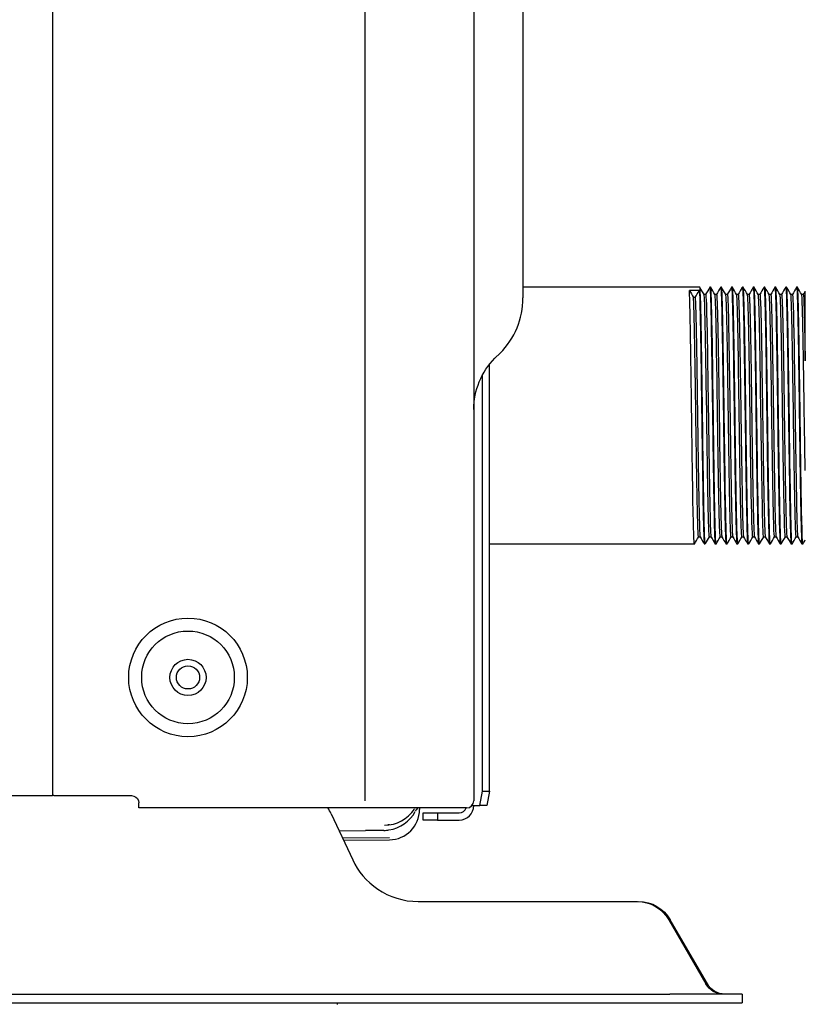
# Model space of a CAD drawing. Units: millimetres. Extents: x 84.3 to 138.4, y 159.8 to 179.1.
# Drawn here: x 89.6 to 90.8, y 171 to 172.5 of the extents above; entities that cross this region are included whole.
import ezdxf

# ---------------------------------------------------------------- set-up
doc = ezdxf.new("R2010")
doc.units = ezdxf.units.MM
doc.header["$MEASUREMENT"] = 0
doc.layers.get('0').update_dxf_attribs({"lineweight": 0})

msp = doc.modelspace()

# ---------------------------------------------------------------- linework, layer by layer
at = {"color": 18, "lineweight": 25, "true_color": 0x000000}
for p, q in [((90.1301, 171.2999), (90.1301, 178.6893)), ((90.3012, 178.6893), (90.3012, 171.2999)), ((90.3788, 178.2376), (90.3788, 172.2703)), ((89.6369, 171.3079), (89.6369, 173.4584)), ((90.3788, 172.2703), (90.3788, 172.0932)), ((90.6579, 172.11), (90.3788, 172.11)), ((90.6572, 172.105), (90.6414, 172.105)), ((90.6671, 172.0986), (90.6646, 172.0986)), ((90.675, 172.11), (90.6737, 172.11)), ((90.6842, 172.0986), (90.6817, 172.0986)), ((90.6922, 172.11), (90.6908, 172.11)), ((90.7013, 172.0986), (90.6988, 172.0986)), ((90.7093, 172.11), (90.7079, 172.11)), ((90.7184, 172.0986), (90.7159, 172.0986)), ((90.7264, 172.11), (90.725, 172.11)), ((90.7355, 172.0986), (90.733, 172.0986)), ((90.7435, 172.11), (90.7421, 172.11)), ((90.7527, 172.0986), (90.7501, 172.0986)), ((90.7606, 172.11), (90.7592, 172.11)), ((90.7698, 172.0986), (90.7672, 172.0986)), ((90.7777, 172.11), (90.7764, 172.11)), ((90.7869, 172.0986), (90.7844, 172.0986)), ((90.7948, 172.11), (90.7935, 172.11)), ((90.804, 172.0986), (90.8015, 172.0986)), ((90.812, 172.11), (90.8106, 172.11)), ((90.8211, 172.0986), (90.8186, 172.0986)), ((90.6506, 172.0939), (90.648, 172.0939)), ((90.3427, 172.006), (90.3347, 171.998)), ((90.326, 171.315), (90.326, 171.9883)), ((90.3148, 171.315), (90.3148, 171.9712)), ((90.656, 171.7164), (90.6585, 171.7164)), ((90.6731, 171.7164), (90.6756, 171.7164)), ((90.6902, 171.7164), (90.6927, 171.7164)), ((90.7073, 171.7164), (90.7098, 171.7164)), ((90.7244, 171.7164), (90.7269, 171.7164)), ((90.7415, 171.7164), (90.7441, 171.7164)), ((90.7586, 171.7164), (90.7612, 171.7164)), ((90.7758, 171.7164), (90.7783, 171.7164)), ((90.7929, 171.7164), (90.7954, 171.7164)), ((90.81, 171.7164), (90.8125, 171.7164)), ((90.326, 171.705), (90.6494, 171.705)), ((90.6651, 171.705), (90.6665, 171.705)), ((90.6822, 171.705), (90.6836, 171.705)), ((90.6993, 171.705), (90.7007, 171.705)), ((90.7165, 171.705), (90.7178, 171.705)), ((90.7336, 171.705), (90.7349, 171.705)), ((90.7507, 171.705), (90.7521, 171.705)), ((90.7678, 171.705), (90.7692, 171.705)), ((90.7849, 171.705), (90.7863, 171.705)), ((90.802, 171.705), (90.8034, 171.705)), ((90.8191, 171.705), (90.8205, 171.705)), ((89.6387, 171.3079), (89.6365, 171.3079)), ((89.6387, 171.3079), (89.7611, 171.3079)), ((90.3108, 171.2922), (90.3148, 171.315)), ((90.3148, 171.315), (90.326, 171.315)), ((90.326, 171.315), (90.322, 171.2922)), ((89.7725, 171.2885), (89.7725, 171.2965)), ((90.0696, 171.2885), (89.7725, 171.2885)), ((90.1648, 171.2885), (90.0696, 171.2885)), ((90.2504, 171.2885), (90.1648, 171.2885)), ((90.2087, 171.2885), (90.2079, 171.2874)), ((90.2157, 171.2885), (90.2157, 171.2862)), ((90.2898, 171.2885), (90.2504, 171.2885)), ((90.2982, 171.2922), (90.3108, 171.2922)), ((90.322, 171.2922), (90.3108, 171.2922)), ((90.0764, 171.2792), (90.1102, 171.2066)), ((90.2089, 171.2829), (90.209, 171.2831)), ((90.2214, 171.2694), (90.2214, 171.2808)), ((90.2214, 171.2808), (90.2442, 171.2808)), ((90.2442, 171.2808), (90.2442, 171.2694)), ((90.2442, 171.2808), (90.2784, 171.2808)), ((90.168, 171.2618), (90.1656, 171.2618)), ((90.2442, 171.2694), (90.2214, 171.2694)), ((90.2442, 171.2694), (90.2784, 171.2694)), ((90.0888, 171.2525), (90.1302, 171.2529)), ((90.1681, 171.2414), (90.0943, 171.2407)), ((90.0958, 171.2376), (90.1682, 171.2382)), ((90.2136, 171.1408), (90.5075, 171.1408)), ((90.5075, 171.1408), (90.5595, 171.1408)), ((90.6089, 171.1122), (90.6675, 171.0107)), ((90.6698, 171.0107), (90.6111, 171.1122)), ((85.9747, 170.9947), (90.6105, 170.9947)), ((90.7245, 170.9947), (90.6105, 170.9947)), ((90.7245, 170.9947), (90.7245, 170.981)), ((86.4505, 170.981), (90.097, 170.981)), ((90.0856, 170.981), (90.0856, 170.9786)), ((90.097, 170.981), (90.7245, 170.981))]:
    msp.add_line(p, q, dxfattribs=at)
msp.add_lwpolyline([(89.772, 171.2999), (89.7725, 171.2972), (89.7725, 171.2965)], dxfattribs=at)
for radius in [0.0936, 0.0731, 0.0285, 0.0183]:
    msp.add_circle((89.8503, 171.4945), radius, dxfattribs=at)
for points, knots in [([(90.6494, 171.705), (90.6491, 171.705), (90.6488, 171.7079), (90.6486, 171.7138), (90.6481, 171.7243), (90.6476, 171.7438), (90.6471, 171.7695), (90.6467, 171.7953), (90.6462, 171.8275), (90.6457, 171.8622), (90.6452, 171.897), (90.6447, 171.9333), (90.6443, 171.967), (90.6438, 172.0007), (90.6433, 172.0318), (90.6429, 172.0559), (90.6424, 172.08), (90.6419, 172.0971), (90.6414, 172.105)], [0, 0, 0, 0, 1, 1, 1, 2, 2, 2, 3, 3, 3, 4, 4, 4, 5, 5, 5, 6, 6, 6, 6]), ([(90.6572, 172.105), (90.6576, 172.0977), (90.658, 172.083), (90.6585, 172.0619), (90.6589, 172.0409), (90.6593, 172.014), (90.6598, 171.9842), (90.6602, 171.9544), (90.6606, 171.9215), (90.6611, 171.8893), (90.6615, 171.8571), (90.6619, 171.8255), (90.6624, 171.7983), (90.6628, 171.7711), (90.6633, 171.7481), (90.6637, 171.732), (90.6641, 171.716), (90.6646, 171.7066), (90.665, 171.7052), (90.665, 171.705), (90.6651, 171.705), (90.6651, 171.705)], [0, 0, 0, 0, 1, 1, 1, 2, 2, 2, 3, 3, 3, 4, 4, 4, 5, 5, 5, 6, 6, 6, 7, 7, 7, 7]), ([(90.6665, 171.705), (90.6662, 171.705), (90.6659, 171.7079), (90.6657, 171.7136), (90.6652, 171.7238), (90.6647, 171.7431), (90.6643, 171.7688), (90.6638, 171.7945), (90.6633, 171.8269), (90.6628, 171.8613), (90.6624, 171.8957), (90.6619, 171.9322), (90.6614, 171.9661), (90.6609, 171.9999), (90.6605, 172.0312), (90.66, 172.0553), (90.6595, 172.0794), (90.659, 172.0966), (90.6585, 172.1047), (90.6583, 172.1083), (90.6581, 172.11), (90.6579, 172.11)], [0, 0, 0, 0, 1, 1, 1, 2, 2, 2, 3, 3, 3, 4, 4, 4, 5, 5, 5, 6, 6, 6, 7, 7, 7, 7]), ([(90.6731, 171.7164), (90.673, 171.7162), (90.6729, 171.7166), (90.6728, 171.7175), (90.6723, 171.721), (90.6719, 171.7328), (90.6714, 171.7513), (90.6709, 171.7698), (90.6705, 171.795), (90.67, 171.824), (90.6696, 171.853), (90.6691, 171.8857), (90.6687, 171.9177), (90.6682, 171.9498), (90.6677, 171.9814), (90.6673, 172.0087), (90.6668, 172.0361), (90.6663, 172.059), (90.6659, 172.0746), (90.6655, 172.0895), (90.665, 172.0979), (90.6646, 172.0986)], [0, 0, 0, 0, 1, 1, 1, 2, 2, 2, 3, 3, 3, 4, 4, 4, 5, 5, 5, 6, 6, 6, 7, 7, 7, 7]), ([(90.667, 172.0985), (90.6674, 172.0992), (90.6678, 172.0937), (90.6682, 172.0827), (90.6686, 172.0701), (90.6691, 172.0502), (90.6696, 172.0251), (90.67, 172), (90.6705, 171.97), (90.6709, 171.9389), (90.6714, 171.9077), (90.6718, 171.8752), (90.6723, 171.8451), (90.6727, 171.815), (90.6732, 171.7877), (90.6736, 171.7664), (90.6741, 171.7451), (90.6745, 171.7296), (90.675, 171.722), (90.6752, 171.7186), (90.6754, 171.7167), (90.6756, 171.7165)], [0, 0, 0, 0, 1, 1, 1, 2, 2, 2, 3, 3, 3, 4, 4, 4, 5, 5, 5, 6, 6, 6, 7, 7, 7, 7]), ([(90.6737, 172.11), (90.6738, 172.11), (90.674, 172.1091), (90.6741, 172.1072), (90.6746, 172.1018), (90.675, 172.0887), (90.6754, 172.0694), (90.6758, 172.05), (90.6763, 172.0243), (90.6767, 171.9952), (90.6771, 171.966), (90.6776, 171.9333), (90.678, 171.9011), (90.6785, 171.8688), (90.6789, 171.8368), (90.6793, 171.8086), (90.6798, 171.7805), (90.6802, 171.7561), (90.6806, 171.7383), (90.6811, 171.7204), (90.6815, 171.7094), (90.6819, 171.706), (90.682, 171.7053), (90.6821, 171.705), (90.6822, 171.705)], [0, 0, 0, 0, 1, 1, 1, 2, 2, 2, 3, 3, 3, 4, 4, 4, 5, 5, 5, 6, 6, 6, 7, 7, 7, 8, 8, 8, 8]), ([(90.6837, 171.7051), (90.6834, 171.7045), (90.6831, 171.7073), (90.6828, 171.7134), (90.6823, 171.7234), (90.6819, 171.7424), (90.6814, 171.7683), (90.6809, 171.7941), (90.6804, 171.8262), (90.68, 171.8605), (90.6795, 171.8948), (90.679, 171.9315), (90.6785, 171.9654), (90.6781, 171.9994), (90.6776, 172.0304), (90.6771, 172.0547), (90.6766, 172.0789), (90.6762, 172.0964), (90.6757, 172.1045), (90.6755, 172.1082), (90.6752, 172.11), (90.675, 172.11)], [0, 0, 0, 0, 1, 1, 1, 2, 2, 2, 3, 3, 3, 4, 4, 4, 5, 5, 5, 6, 6, 6, 7, 7, 7, 7]), ([(90.6902, 171.7164), (90.6899, 171.7164), (90.6896, 171.7199), (90.6893, 171.7268), (90.6888, 171.7373), (90.6884, 171.7556), (90.6879, 171.7794), (90.6874, 171.8032), (90.687, 171.8325), (90.6865, 171.864), (90.6861, 171.8954), (90.6856, 171.9287), (90.6852, 171.9596), (90.6847, 171.9904), (90.6842, 172.019), (90.6838, 172.042), (90.6833, 172.0649), (90.6829, 172.0819), (90.6824, 172.0909), (90.6822, 172.0955), (90.6819, 172.0981), (90.6817, 172.0985)], [0, 0, 0, 0, 1, 1, 1, 2, 2, 2, 3, 3, 3, 4, 4, 4, 5, 5, 5, 6, 6, 6, 7, 7, 7, 7]), ([(90.6842, 172.0986), (90.6843, 172.0986), (90.6844, 172.0983), (90.6845, 172.0976), (90.6849, 172.0945), (90.6854, 172.0833), (90.6858, 172.0655), (90.6863, 172.0477), (90.6867, 172.0232), (90.6872, 171.9949), (90.6876, 171.9666), (90.6881, 171.9348), (90.6885, 171.9032), (90.689, 171.8717), (90.6894, 171.8402), (90.6899, 171.8125), (90.6904, 171.7848), (90.6908, 171.7614), (90.6912, 171.7449), (90.6917, 171.7283), (90.6921, 171.7184), (90.6926, 171.7167), (90.6926, 171.7166), (90.6926, 171.7165), (90.6927, 171.7165)], [0, 0, 0, 0, 1, 1, 1, 2, 2, 2, 3, 3, 3, 4, 4, 4, 5, 5, 5, 6, 6, 6, 7, 7, 7, 8, 8, 8, 8]), ([(90.6908, 172.11), (90.6909, 172.11), (90.691, 172.1096), (90.6911, 172.1088), (90.6915, 172.1054), (90.6919, 172.0941), (90.6924, 172.0761), (90.6928, 172.0581), (90.6933, 172.0337), (90.6937, 172.0055), (90.6941, 171.9774), (90.6946, 171.9454), (90.695, 171.9129), (90.6954, 171.8804), (90.6958, 171.8479), (90.6963, 171.8189), (90.6967, 171.79), (90.6972, 171.7643), (90.6976, 171.7451), (90.698, 171.7258), (90.6985, 171.7128), (90.6989, 171.7076), (90.699, 171.7061), (90.6991, 171.7053), (90.6993, 171.7051)], [0, 0, 0, 0, 1, 1, 1, 2, 2, 2, 3, 3, 3, 4, 4, 4, 5, 5, 5, 6, 6, 6, 7, 7, 7, 8, 8, 8, 8]), ([(90.7008, 171.7051), (90.7005, 171.7045), (90.7002, 171.7072), (90.6999, 171.7131), (90.6995, 171.7231), (90.699, 171.7422), (90.6985, 171.7677), (90.698, 171.7932), (90.6976, 171.8251), (90.6971, 171.8598), (90.6966, 171.8944), (90.6961, 171.9309), (90.6957, 171.9646), (90.6952, 171.9984), (90.6947, 172.0297), (90.6942, 172.0542), (90.6937, 172.0787), (90.6933, 172.0961), (90.6928, 172.1043), (90.6926, 172.1081), (90.6924, 172.1099), (90.6922, 172.11)], [0, 0, 0, 0, 1, 1, 1, 2, 2, 2, 3, 3, 3, 4, 4, 4, 5, 5, 5, 6, 6, 6, 7, 7, 7, 7]), ([(90.7073, 171.7164), (90.7073, 171.7164), (90.7072, 171.7164), (90.7072, 171.7166), (90.7067, 171.7182), (90.7063, 171.7279), (90.7058, 171.7449), (90.7053, 171.7619), (90.7049, 171.7859), (90.7044, 171.8139), (90.704, 171.8418), (90.7035, 171.8738), (90.703, 171.9061), (90.7026, 171.9384), (90.7021, 171.9707), (90.7017, 171.9988), (90.7012, 172.0269), (90.7007, 172.0512), (90.7003, 172.0686), (90.6998, 172.086), (90.6994, 172.0962), (90.6989, 172.0982), (90.6989, 172.0984), (90.6989, 172.0985), (90.6988, 172.0985)], [0, 0, 0, 0, 1, 1, 1, 2, 2, 2, 3, 3, 3, 4, 4, 4, 5, 5, 5, 6, 6, 6, 7, 7, 7, 8, 8, 8, 8]), ([(90.7013, 172.0985), (90.7015, 172.0989), (90.7018, 172.0963), (90.7021, 172.0908), (90.7025, 172.0818), (90.703, 172.0651), (90.7034, 172.0427), (90.7039, 172.0203), (90.7043, 171.9921), (90.7048, 171.9617), (90.7053, 171.9314), (90.7057, 171.8988), (90.7062, 171.8678), (90.7066, 171.8368), (90.7071, 171.8073), (90.7075, 171.7833), (90.708, 171.7592), (90.7084, 171.7404), (90.7089, 171.729), (90.7092, 171.7212), (90.7095, 171.7169), (90.7098, 171.7164)], [0, 0, 0, 0, 1, 1, 1, 2, 2, 2, 3, 3, 3, 4, 4, 4, 5, 5, 5, 6, 6, 6, 7, 7, 7, 7]), ([(90.7079, 172.11), (90.7079, 172.11), (90.708, 172.1099), (90.708, 172.1098), (90.7085, 172.1082), (90.7089, 172.0987), (90.7093, 172.0825), (90.7098, 172.0663), (90.7102, 172.0433), (90.7106, 172.0158), (90.7111, 171.9883), (90.7115, 171.9568), (90.7119, 171.9247), (90.7124, 171.8927), (90.7128, 171.8598), (90.7132, 171.8299), (90.7137, 171.8001), (90.7141, 171.7732), (90.7145, 171.7524), (90.715, 171.7316), (90.7154, 171.7169), (90.7159, 171.7099), (90.7161, 171.7066), (90.7163, 171.705), (90.7165, 171.705)], [0, 0, 0, 0, 1, 1, 1, 2, 2, 2, 3, 3, 3, 4, 4, 4, 5, 5, 5, 6, 6, 6, 7, 7, 7, 8, 8, 8, 8]), ([(90.7178, 171.705), (90.7176, 171.705), (90.7173, 171.7077), (90.7171, 171.7129), (90.7166, 171.7228), (90.7161, 171.7416), (90.7156, 171.7671), (90.7152, 171.7926), (90.7147, 171.8248), (90.7142, 171.8591), (90.7137, 171.8933), (90.7133, 171.9297), (90.7128, 171.9638), (90.7123, 171.998), (90.7118, 172.0293), (90.7114, 172.0536), (90.7109, 172.078), (90.7104, 172.0957), (90.7099, 172.1042), (90.7097, 172.1076), (90.7095, 172.1095), (90.7093, 172.1099)], [0, 0, 0, 0, 1, 1, 1, 2, 2, 2, 3, 3, 3, 4, 4, 4, 5, 5, 5, 6, 6, 6, 7, 7, 7, 7]), ([(90.7244, 171.7164), (90.7242, 171.7164), (90.7239, 171.7187), (90.7237, 171.7233), (90.7232, 171.7319), (90.7228, 171.7484), (90.7223, 171.771), (90.7218, 171.7937), (90.7214, 171.8222), (90.7209, 171.8529), (90.7205, 171.8836), (90.72, 171.9166), (90.7195, 171.9483), (90.7191, 171.9799), (90.7186, 172.0095), (90.7182, 172.0336), (90.7177, 172.0576), (90.7173, 172.0763), (90.7168, 172.0873), (90.7165, 172.0942), (90.7162, 172.098), (90.7159, 172.0985)], [0, 0, 0, 0, 1, 1, 1, 2, 2, 2, 3, 3, 3, 4, 4, 4, 5, 5, 5, 6, 6, 6, 7, 7, 7, 7]), ([(90.7184, 172.0986), (90.7188, 172.0986), (90.7193, 172.0912), (90.7197, 172.0775), (90.7202, 172.0631), (90.7206, 172.0416), (90.7211, 172.0152), (90.7215, 171.9888), (90.722, 171.9581), (90.7224, 171.9267), (90.7229, 171.8953), (90.7233, 171.8631), (90.7238, 171.8336), (90.7242, 171.8042), (90.7247, 171.7782), (90.7251, 171.7584), (90.7256, 171.7387), (90.726, 171.7251), (90.7265, 171.7194), (90.7266, 171.7177), (90.7268, 171.7167), (90.7269, 171.7165)], [0, 0, 0, 0, 1, 1, 1, 2, 2, 2, 3, 3, 3, 4, 4, 4, 5, 5, 5, 6, 6, 6, 7, 7, 7, 7]), ([(90.7249, 172.1099), (90.7249, 172.11), (90.725, 172.11), (90.725, 172.11), (90.7254, 172.1103), (90.7258, 172.1029), (90.7263, 172.0882), (90.7267, 172.0734), (90.7272, 172.0518), (90.7276, 172.0257), (90.728, 171.9995), (90.7285, 171.9687), (90.7289, 171.9367), (90.7293, 171.9047), (90.7298, 171.8715), (90.7302, 171.841), (90.7306, 171.8105), (90.7311, 171.7825), (90.7315, 171.7604), (90.7319, 171.7383), (90.7324, 171.7217), (90.7328, 171.7128), (90.733, 171.708), (90.7333, 171.7055), (90.7335, 171.705)], [0, 0, 0, 0, 1, 1, 1, 2, 2, 2, 3, 3, 3, 4, 4, 4, 5, 5, 5, 6, 6, 6, 7, 7, 7, 8, 8, 8, 8]), ([(90.735, 171.7051), (90.7347, 171.7045), (90.7345, 171.7071), (90.7342, 171.7127), (90.7337, 171.7223), (90.7332, 171.7412), (90.7328, 171.7666), (90.7323, 171.7921), (90.7318, 171.824), (90.7313, 171.8582), (90.7309, 171.8924), (90.7304, 171.9293), (90.7299, 171.9632), (90.7294, 171.9972), (90.729, 172.0284), (90.7285, 172.0531), (90.728, 172.0777), (90.7275, 172.0955), (90.727, 172.104), (90.7268, 172.108), (90.7266, 172.11), (90.7264, 172.11)], [0, 0, 0, 0, 1, 1, 1, 2, 2, 2, 3, 3, 3, 4, 4, 4, 5, 5, 5, 6, 6, 6, 7, 7, 7, 7]), ([(90.7415, 171.7164), (90.7406, 171.7164), (90.7397, 171.75), (90.7388, 171.8039), (90.7383, 171.8312), (90.7379, 171.8626), (90.7374, 171.8946), (90.737, 171.9265), (90.7365, 171.959), (90.7361, 171.9884), (90.7356, 172.0179), (90.7351, 172.0433), (90.7347, 172.0621), (90.7342, 172.0809), (90.7338, 172.0932), (90.7333, 172.0972), (90.7332, 172.0979), (90.7331, 172.0983), (90.7331, 172.0985)], [0, 0, 0, 0, 1, 1, 1, 2, 2, 2, 3, 3, 3, 4, 4, 4, 5, 5, 5, 6, 6, 6, 6]), ([(90.7355, 172.0985), (90.7357, 172.0988), (90.7358, 172.0979), (90.736, 172.096), (90.7364, 172.0908), (90.7369, 172.0777), (90.7373, 172.0583), (90.7378, 172.0389), (90.7382, 172.0129), (90.7387, 171.9838), (90.7391, 171.9547), (90.7396, 171.9225), (90.74, 171.891), (90.7405, 171.8595), (90.741, 171.8286), (90.7414, 171.802), (90.7419, 171.7755), (90.7423, 171.7536), (90.7428, 171.7388), (90.7432, 171.7249), (90.7436, 171.7172), (90.744, 171.7164)], [0, 0, 0, 0, 1, 1, 1, 2, 2, 2, 3, 3, 3, 4, 4, 4, 5, 5, 5, 6, 6, 6, 7, 7, 7, 7]), ([(90.7421, 172.11), (90.7425, 172.11), (90.7429, 172.1043), (90.7432, 172.0932), (90.7437, 172.0804), (90.7441, 172.0603), (90.7445, 172.0352), (90.745, 172.0101), (90.7454, 171.9799), (90.7459, 171.9483), (90.7463, 171.9167), (90.7467, 171.8835), (90.7472, 171.8525), (90.7476, 171.8214), (90.748, 171.7924), (90.7485, 171.7688), (90.7489, 171.7451), (90.7493, 171.7271), (90.7498, 171.7164), (90.7501, 171.7089), (90.7504, 171.705), (90.7507, 171.705)], [0, 0, 0, 0, 1, 1, 1, 2, 2, 2, 3, 3, 3, 4, 4, 4, 5, 5, 5, 6, 6, 6, 7, 7, 7, 7]), ([(90.7521, 171.705), (90.7518, 171.705), (90.7516, 171.7075), (90.7513, 171.7125), (90.7508, 171.7221), (90.7504, 171.7408), (90.7499, 171.766), (90.7494, 171.7912), (90.7489, 171.8231), (90.7485, 171.8576), (90.748, 171.892), (90.7475, 171.9285), (90.747, 171.9624), (90.7466, 171.9963), (90.7461, 172.0279), (90.7456, 172.0526), (90.7451, 172.0773), (90.7447, 172.0951), (90.7442, 172.1038), (90.7439, 172.1079), (90.7437, 172.11), (90.7435, 172.11)], [0, 0, 0, 0, 1, 1, 1, 2, 2, 2, 3, 3, 3, 4, 4, 4, 5, 5, 5, 6, 6, 6, 7, 7, 7, 7]), ([(90.7586, 171.7164), (90.7585, 171.7164), (90.7583, 171.7178), (90.7581, 171.7206), (90.7576, 171.7274), (90.7571, 171.7422), (90.7567, 171.7632), (90.7563, 171.7842), (90.7558, 171.8114), (90.7553, 171.8419), (90.7549, 171.8723), (90.7544, 171.9053), (90.7539, 171.9369), (90.7535, 171.9686), (90.753, 171.999), (90.7526, 172.0246), (90.7521, 172.0503), (90.7517, 172.0704), (90.7512, 172.0831), (90.7509, 172.0926), (90.7505, 172.0979), (90.7502, 172.0985)], [0, 0, 0, 0, 1, 1, 1, 2, 2, 2, 3, 3, 3, 4, 4, 4, 5, 5, 5, 6, 6, 6, 7, 7, 7, 7]), ([(90.7526, 172.0986), (90.753, 172.0986), (90.7533, 172.0946), (90.7536, 172.0869), (90.754, 172.076), (90.7545, 172.0576), (90.755, 172.0338), (90.7554, 172.0099), (90.7559, 171.9807), (90.7563, 171.9499), (90.7568, 171.9191), (90.7572, 171.8864), (90.7577, 171.8559), (90.7581, 171.8253), (90.7586, 171.7969), (90.759, 171.7742), (90.7595, 171.7515), (90.7599, 171.7344), (90.7604, 171.725), (90.7606, 171.7197), (90.7609, 171.7169), (90.7612, 171.7165)], [0, 0, 0, 0, 1, 1, 1, 2, 2, 2, 3, 3, 3, 4, 4, 4, 5, 5, 5, 6, 6, 6, 7, 7, 7, 7]), ([(90.7592, 172.1099), (90.7595, 172.1106), (90.7599, 172.1065), (90.7602, 172.0977), (90.7606, 172.0865), (90.7611, 172.068), (90.7615, 172.0442), (90.7619, 172.0204), (90.7624, 171.9912), (90.7628, 171.9601), (90.7632, 171.9289), (90.7637, 171.8956), (90.7641, 171.8639), (90.7645, 171.8323), (90.765, 171.8025), (90.7654, 171.7778), (90.7658, 171.7531), (90.7663, 171.7333), (90.7667, 171.7207), (90.7671, 171.7103), (90.7674, 171.705), (90.7678, 171.705)], [0, 0, 0, 0, 1, 1, 1, 2, 2, 2, 3, 3, 3, 4, 4, 4, 5, 5, 5, 6, 6, 6, 7, 7, 7, 7]), ([(90.7692, 171.7051), (90.769, 171.7046), (90.7687, 171.707), (90.7684, 171.7123), (90.768, 171.7217), (90.7675, 171.7401), (90.767, 171.7655), (90.7665, 171.7908), (90.7661, 171.8227), (90.7656, 171.8568), (90.7651, 171.8909), (90.7646, 171.9273), (90.7642, 171.9617), (90.7637, 171.9961), (90.7632, 172.0274), (90.7627, 172.052), (90.7623, 172.0767), (90.7618, 172.0948), (90.7613, 172.1036), (90.7611, 172.1074), (90.7609, 172.1095), (90.7607, 172.1099)], [0, 0, 0, 0, 1, 1, 1, 2, 2, 2, 3, 3, 3, 4, 4, 4, 5, 5, 5, 6, 6, 6, 7, 7, 7, 7]), ([(90.7758, 171.7164), (90.7754, 171.7165), (90.775, 171.7224), (90.7746, 171.734), (90.7741, 171.7475), (90.7737, 171.7686), (90.7732, 171.7944), (90.7727, 171.8202), (90.7723, 171.851), (90.7718, 171.8831), (90.7714, 171.9152), (90.7709, 171.948), (90.7705, 171.9778), (90.77, 172.0076), (90.7696, 172.0345), (90.7691, 172.055), (90.7686, 172.0756), (90.7682, 172.0895), (90.7677, 172.0954), (90.7676, 172.0972), (90.7674, 172.0982), (90.7673, 172.0985)], [0, 0, 0, 0, 1, 1, 1, 2, 2, 2, 3, 3, 3, 4, 4, 4, 5, 5, 5, 6, 6, 6, 7, 7, 7, 7]), ([(90.7697, 172.0986), (90.7698, 172.0986), (90.7698, 172.0986), (90.7699, 172.0984), (90.7703, 172.0971), (90.7708, 172.0877), (90.7712, 172.0715), (90.7717, 172.0553), (90.7721, 172.0323), (90.7726, 172.0048), (90.773, 171.9773), (90.7735, 171.946), (90.7739, 171.9145), (90.7744, 171.8829), (90.7748, 171.8511), (90.7753, 171.8224), (90.7758, 171.7938), (90.7762, 171.7692), (90.7767, 171.751), (90.7771, 171.7329), (90.7776, 171.7213), (90.778, 171.7176), (90.7781, 171.717), (90.7782, 171.7166), (90.7782, 171.7165)], [0, 0, 0, 0, 1, 1, 1, 2, 2, 2, 3, 3, 3, 4, 4, 4, 5, 5, 5, 6, 6, 6, 7, 7, 7, 8, 8, 8, 8]), ([(90.7764, 172.11), (90.7766, 172.11), (90.7769, 172.1071), (90.7771, 172.1014), (90.7776, 172.0921), (90.778, 172.0753), (90.7784, 172.0528), (90.7789, 172.0303), (90.7793, 172.0021), (90.7798, 171.9714), (90.7802, 171.9406), (90.7806, 171.9075), (90.7811, 171.8757), (90.7815, 171.8439), (90.7819, 171.8134), (90.7824, 171.7871), (90.7828, 171.7609), (90.7832, 171.7398), (90.7837, 171.7256), (90.784, 171.7129), (90.7844, 171.7058), (90.7848, 171.705)], [0, 0, 0, 0, 1, 1, 1, 2, 2, 2, 3, 3, 3, 4, 4, 4, 5, 5, 5, 6, 6, 6, 7, 7, 7, 7]), ([(90.7864, 171.7051), (90.7861, 171.7046), (90.7858, 171.7069), (90.7856, 171.7121), (90.7851, 171.7213), (90.7846, 171.7399), (90.7841, 171.765), (90.7837, 171.7901), (90.7832, 171.8217), (90.7827, 171.856), (90.7822, 171.8902), (90.7817, 171.927), (90.7813, 171.961), (90.7808, 171.995), (90.7803, 172.0265), (90.7799, 172.0515), (90.7794, 172.0765), (90.7789, 172.0945), (90.7784, 172.1034), (90.7782, 172.1078), (90.778, 172.11), (90.7777, 172.11)], [0, 0, 0, 0, 1, 1, 1, 2, 2, 2, 3, 3, 3, 4, 4, 4, 5, 5, 5, 6, 6, 6, 7, 7, 7, 7]), ([(90.7929, 171.7164), (90.7927, 171.7164), (90.7926, 171.7171), (90.7925, 171.7185), (90.792, 171.7233), (90.7915, 171.7363), (90.7911, 171.7559), (90.7906, 171.7756), (90.7902, 171.8017), (90.7897, 171.8311), (90.7893, 171.8605), (90.7888, 171.8933), (90.7883, 171.9255), (90.7879, 171.9576), (90.7874, 171.9888), (90.787, 172.0152), (90.7865, 172.0417), (90.786, 172.0637), (90.7856, 172.0782), (90.7852, 172.0908), (90.7848, 172.0977), (90.7844, 172.0985)], [0, 0, 0, 0, 1, 1, 1, 2, 2, 2, 3, 3, 3, 4, 4, 4, 5, 5, 5, 6, 6, 6, 7, 7, 7, 7]), ([(90.7869, 172.0986), (90.7871, 172.0986), (90.7873, 172.0969), (90.7875, 172.0936), (90.788, 172.0865), (90.7884, 172.0714), (90.7889, 172.0504), (90.7893, 172.0294), (90.7898, 172.0022), (90.7902, 171.9724), (90.7907, 171.9426), (90.7911, 171.9101), (90.7916, 171.8788), (90.792, 171.8476), (90.7925, 171.8173), (90.7929, 171.792), (90.7934, 171.7667), (90.7938, 171.7464), (90.7943, 171.7334), (90.7946, 171.7228), (90.795, 171.717), (90.7954, 171.7164)], [0, 0, 0, 0, 1, 1, 1, 2, 2, 2, 3, 3, 3, 4, 4, 4, 5, 5, 5, 6, 6, 6, 7, 7, 7, 7]), ([(90.7935, 172.11), (90.7937, 172.11), (90.7939, 172.1082), (90.7941, 172.1045), (90.7945, 172.0971), (90.795, 172.0819), (90.7954, 172.0608), (90.7958, 172.0396), (90.7963, 172.0126), (90.7967, 171.9827), (90.7971, 171.9528), (90.7976, 171.9199), (90.798, 171.8875), (90.7985, 171.8551), (90.7989, 171.8239), (90.7993, 171.7969), (90.7998, 171.77), (90.8002, 171.7472), (90.8006, 171.7312), (90.8011, 171.7153), (90.8015, 171.7062), (90.8019, 171.7051), (90.802, 171.705), (90.802, 171.705), (90.802, 171.705)], [0, 0, 0, 0, 1, 1, 1, 2, 2, 2, 3, 3, 3, 4, 4, 4, 5, 5, 5, 6, 6, 6, 7, 7, 7, 8, 8, 8, 8]), ([(90.8035, 171.7051), (90.8032, 171.7046), (90.8029, 171.7068), (90.8027, 171.7118), (90.8022, 171.7209), (90.8017, 171.7392), (90.8013, 171.7642), (90.8008, 171.7892), (90.8003, 171.8207), (90.7998, 171.8549), (90.7994, 171.889), (90.7989, 171.9258), (90.7984, 171.9599), (90.7979, 171.9939), (90.7975, 172.0255), (90.797, 172.0507), (90.7965, 172.0758), (90.796, 172.094), (90.7956, 172.1031), (90.7953, 172.1077), (90.7951, 172.11), (90.7948, 172.11)], [0, 0, 0, 0, 1, 1, 1, 2, 2, 2, 3, 3, 3, 4, 4, 4, 5, 5, 5, 6, 6, 6, 7, 7, 7, 7]), ([(90.81, 171.7164), (90.8097, 171.7164), (90.8093, 171.7209), (90.809, 171.7294), (90.8085, 171.7411), (90.8081, 171.7605), (90.8076, 171.7853), (90.8071, 171.8101), (90.8067, 171.8401), (90.8062, 171.8716), (90.8058, 171.9031), (90.8053, 171.9363), (90.8048, 171.967), (90.8044, 171.9976), (90.8039, 172.0255), (90.8035, 172.0474), (90.803, 172.0692), (90.8026, 172.0851), (90.8021, 172.0929), (90.8019, 172.0963), (90.8017, 172.0982), (90.8015, 172.0985)], [0, 0, 0, 0, 1, 1, 1, 2, 2, 2, 3, 3, 3, 4, 4, 4, 5, 5, 5, 6, 6, 6, 7, 7, 7, 7]), ([(90.8039, 172.0985), (90.8043, 172.0992), (90.8047, 172.0936), (90.8051, 172.0823), (90.8056, 172.0696), (90.806, 172.0495), (90.8065, 172.0243), (90.8069, 171.9991), (90.8074, 171.969), (90.8078, 171.9378), (90.8083, 171.9067), (90.8087, 171.8742), (90.8092, 171.8441), (90.8096, 171.8141), (90.8101, 171.7869), (90.8105, 171.7657), (90.811, 171.7445), (90.8114, 171.7292), (90.8119, 171.7217), (90.8121, 171.7186), (90.8123, 171.7169), (90.8125, 171.7165)], [0, 0, 0, 0, 1, 1, 1, 2, 2, 2, 3, 3, 3, 4, 4, 4, 5, 5, 5, 6, 6, 6, 7, 7, 7, 7]), ([(90.8106, 172.11), (90.8107, 172.11), (90.8109, 172.109), (90.8111, 172.1069), (90.8115, 172.1013), (90.8119, 172.088), (90.8124, 172.0683), (90.8128, 172.0486), (90.8132, 172.0226), (90.8137, 171.9934), (90.8141, 171.9642), (90.8145, 171.9316), (90.815, 171.8994), (90.8154, 171.8672), (90.8158, 171.8351), (90.8163, 171.807), (90.8167, 171.7788), (90.8172, 171.7547), (90.8176, 171.7373), (90.818, 171.7199), (90.8185, 171.7089), (90.8189, 171.7059), (90.819, 171.7053), (90.819, 171.705), (90.8191, 171.705)], [0, 0, 0, 0, 1, 1, 1, 2, 2, 2, 3, 3, 3, 4, 4, 4, 5, 5, 5, 6, 6, 6, 7, 7, 7, 8, 8, 8, 8]), ([(90.8205, 171.705), (90.8203, 171.705), (90.82, 171.7072), (90.8198, 171.7115), (90.8194, 171.7204), (90.8189, 171.7384), (90.8184, 171.7632), (90.8179, 171.788), (90.8174, 171.8198), (90.817, 171.8538), (90.8165, 171.8878), (90.816, 171.9243), (90.8155, 171.9586), (90.8151, 171.9929), (90.8146, 172.0248), (90.8141, 172.0498), (90.8136, 172.0749), (90.8132, 172.0934), (90.8127, 172.1028), (90.8125, 172.1072), (90.8122, 172.1095), (90.812, 172.1099)], [0, 0, 0, 0, 1, 1, 1, 2, 2, 2, 3, 3, 3, 4, 4, 4, 5, 5, 5, 6, 6, 6, 7, 7, 7, 7]), ([(90.8241, 171.821), (90.8237, 171.8495), (90.8232, 171.8819), (90.8227, 171.9142), (90.8223, 171.9465), (90.8218, 171.9783), (90.8214, 172.0058), (90.8209, 172.0333), (90.8204, 172.0566), (90.82, 172.0728), (90.8195, 172.0888), (90.8191, 172.0977), (90.8186, 172.0985)], [0, 0, 0, 0, 1, 1, 1, 2, 2, 2, 3, 3, 3, 4, 4, 4, 4]), ([(90.8211, 172.0986), (90.8212, 172.0986), (90.8213, 172.0982), (90.8214, 172.0975), (90.8219, 172.0942), (90.8223, 172.0828), (90.8228, 172.0649), (90.8232, 172.047), (90.8237, 172.0224), (90.8241, 171.994)], [0, 0, 0, 0, 1, 1, 1, 2, 2, 2, 3, 3, 3, 3]), ([(90.8241, 171.994), (90.8241, 172.0301), (90.8241, 172.0603), (90.8241, 172.0794), (90.8241, 172.0955), (90.8241, 172.1039), (90.8241, 172.1038)], [0, 0, 0, 0, 1, 1, 1, 2, 2, 2, 2]), ([(90.656, 171.7164), (90.6557, 171.7158), (90.6553, 171.7208), (90.6549, 171.7309), (90.6544, 171.7431), (90.654, 171.763), (90.6535, 171.7882), (90.653, 171.8133), (90.6526, 171.8438), (90.6521, 171.8754), (90.6517, 171.9071), (90.6512, 171.9401), (90.6508, 171.9705), (90.6503, 172.0009), (90.6499, 172.0286), (90.6494, 172.05), (90.6489, 172.0714), (90.6485, 172.0867), (90.648, 172.0939)], [0, 0, 0, 0, 1, 1, 1, 2, 2, 2, 3, 3, 3, 4, 4, 4, 5, 5, 5, 6, 6, 6, 6]), ([(90.6506, 172.0939), (90.651, 172.0868), (90.6515, 172.072), (90.6519, 172.0509), (90.6524, 172.0298), (90.6528, 172.0028), (90.6533, 171.9731), (90.6537, 171.9435), (90.6542, 171.9111), (90.6546, 171.8795), (90.6551, 171.848), (90.6556, 171.8178), (90.656, 171.7926), (90.6564, 171.7674), (90.6569, 171.7469), (90.6574, 171.7337), (90.6577, 171.7231), (90.6581, 171.7172), (90.6584, 171.7165)], [0, 0, 0, 0, 1, 1, 1, 2, 2, 2, 3, 3, 3, 4, 4, 4, 5, 5, 5, 6, 6, 6, 6]), ([(89.5467, 171.3079), (89.55, 171.3079), (89.5564, 171.3079), (89.5648, 171.3079), (89.5737, 171.3079), (89.5844, 171.3079), (89.5937, 171.3079), (89.6031, 171.3079), (89.6133, 171.3079), (89.6214, 171.3079), (89.629, 171.3079), (89.6343, 171.3079), (89.6365, 171.3079)], [0, 0, 0, 0, 1, 1, 1, 2, 2, 2, 3, 3, 3, 4, 4, 4, 4]), ([(90.1593, 171.2531), (90.1593, 171.2531), (90.1593, 171.2531), (90.1594, 171.2531), (90.162, 171.2531), (90.1647, 171.2533), (90.1674, 171.2537)], [0, 0, 0, 0, 1, 1, 1, 2, 2, 2, 2]), ([(90.1102, 171.2066), (90.1185, 171.1889), (90.1318, 171.1724), (90.1498, 171.1603), (90.1677, 171.1482), (90.1904, 171.1408), (90.2136, 171.1408)], [0, 0, 0, 0, 1, 1, 1, 2, 2, 2, 2])]:
    msp.add_open_spline(points, degree=3, knots=knots, dxfattribs=at)
for points in [[(90.6414, 172.105), (90.6436, 172.1013), (90.6458, 172.0976), (90.648, 172.0939)], [(90.6506, 172.0939), (90.6528, 172.0976), (90.655, 172.1013), (90.6572, 172.105)], [(90.6646, 172.0985), (90.6624, 172.1023), (90.6602, 172.1062), (90.6579, 172.1101)], [(90.6737, 172.1101), (90.6714, 172.1062), (90.6692, 172.1023), (90.667, 172.0985)], [(90.6817, 172.0985), (90.6795, 172.1023), (90.6773, 172.1062), (90.6751, 172.11)], [(90.6908, 172.11), (90.6885, 172.1062), (90.6863, 172.1023), (90.6841, 172.0985)], [(90.6989, 172.0985), (90.6966, 172.1023), (90.6944, 172.1062), (90.6922, 172.11)], [(90.7079, 172.1101), (90.7057, 172.1062), (90.7034, 172.1023), (90.7012, 172.0985)], [(90.716, 172.0985), (90.7138, 172.1023), (90.7115, 172.1062), (90.7093, 172.11)], [(90.725, 172.11), (90.7228, 172.1062), (90.7205, 172.1023), (90.7183, 172.0985)], [(90.7331, 172.0984), (90.7309, 172.1023), (90.7286, 172.1062), (90.7264, 172.11)], [(90.7421, 172.1101), (90.7399, 172.1062), (90.7377, 172.1023), (90.7354, 172.0985)], [(90.7502, 172.0984), (90.748, 172.1023), (90.7458, 172.1062), (90.7435, 172.11)], [(90.7592, 172.11), (90.757, 172.1062), (90.7548, 172.1023), (90.7525, 172.0985)], [(90.7673, 172.0984), (90.7651, 172.1023), (90.7629, 172.1062), (90.7606, 172.11)], [(90.7763, 172.1101), (90.7741, 172.1062), (90.7719, 172.1023), (90.7697, 172.0985)], [(90.7844, 172.0984), (90.7822, 172.1023), (90.78, 172.1062), (90.7778, 172.11)], [(90.7934, 172.11), (90.7912, 172.1062), (90.789, 172.1023), (90.7868, 172.0985)], [(90.8016, 172.0985), (90.7993, 172.1023), (90.7971, 172.1062), (90.7949, 172.11)], [(90.8106, 172.1101), (90.8083, 172.1062), (90.8061, 172.1023), (90.8039, 172.0985)], [(90.8187, 172.0985), (90.8164, 172.1023), (90.8142, 172.1062), (90.812, 172.11)], [(90.8237, 172.1031), (90.8228, 172.1016), (90.8219, 172.1), (90.821, 172.0985)], [(90.3427, 172.006), (90.3659, 172.0291), (90.3788, 172.0605), (90.3788, 172.0932)], [(90.3012, 171.9173), (90.3012, 171.9475), (90.3133, 171.9766), (90.3347, 171.998)], [(90.6494, 171.7049), (90.6516, 171.7088), (90.6538, 171.7126), (90.6561, 171.7165)], [(90.6584, 171.7165), (90.6606, 171.7127), (90.6629, 171.7088), (90.6651, 171.705)], [(90.667, 171.7058), (90.6691, 171.7094), (90.6711, 171.7129), (90.6732, 171.7165)], [(90.6755, 171.7165), (90.6778, 171.7126), (90.68, 171.7088), (90.6822, 171.7049)], [(90.6836, 171.7049), (90.6858, 171.7088), (90.6881, 171.7127), (90.6903, 171.7165)], [(90.6926, 171.7165), (90.6949, 171.7127), (90.6971, 171.7088), (90.6993, 171.7049)], [(90.7007, 171.7049), (90.703, 171.7088), (90.7052, 171.7127), (90.7074, 171.7165)], [(90.7098, 171.7165), (90.712, 171.7126), (90.7142, 171.7088), (90.7164, 171.7049)], [(90.7179, 171.705), (90.7201, 171.7088), (90.7223, 171.7127), (90.7245, 171.7165)], [(90.7269, 171.7165), (90.7291, 171.7127), (90.7313, 171.7088), (90.7335, 171.7049)], [(90.735, 171.705), (90.7372, 171.7088), (90.7394, 171.7127), (90.7417, 171.7165)], [(90.744, 171.7165), (90.7462, 171.7127), (90.7484, 171.7088), (90.7507, 171.7049)], [(90.7521, 171.705), (90.7543, 171.7088), (90.7565, 171.7127), (90.7588, 171.7165)], [(90.7611, 171.7165), (90.7633, 171.7126), (90.7656, 171.7088), (90.7678, 171.7049)], [(90.7692, 171.705), (90.7714, 171.7088), (90.7737, 171.7127), (90.7759, 171.7165)], [(90.7782, 171.7165), (90.7804, 171.7127), (90.7827, 171.7088), (90.7849, 171.705)], [(90.7863, 171.705), (90.7885, 171.7088), (90.7908, 171.7127), (90.793, 171.7165)], [(90.7953, 171.7165), (90.7976, 171.7126), (90.7998, 171.7088), (90.802, 171.7049)], [(90.8034, 171.7049), (90.8057, 171.7088), (90.8079, 171.7127), (90.8101, 171.7165)], [(90.8124, 171.7165), (90.8147, 171.7127), (90.8169, 171.7088), (90.8191, 171.705)], [(90.8205, 171.7049), (90.8218, 171.7071), (90.8231, 171.7093), (90.8243, 171.7115)], [(89.7611, 171.3079), (89.7661, 171.3079), (89.7705, 171.3047), (89.772, 171.2999)], [(90.0764, 171.2792), (90.0748, 171.2826), (90.073, 171.2858), (90.0709, 171.2889)], [(90.2129, 171.2892), (90.2115, 171.2873), (90.2102, 171.2853), (90.2091, 171.2833)], [(90.2784, 171.2694), (90.291, 171.2694), (90.3012, 171.2796), (90.3012, 171.2922)], [(90.2784, 171.2808), (90.2833, 171.2808), (90.2877, 171.2839), (90.2892, 171.2885)], [(90.2898, 171.2885), (90.2961, 171.2885), (90.3012, 171.2936), (90.3012, 171.2999)], [(90.1604, 171.2612), (90.1794, 171.2614), (90.197, 171.271), (90.2075, 171.2868)], [(90.1674, 171.2537), (90.1847, 171.2563), (90.2006, 171.2675), (90.2089, 171.2829)], [(90.1682, 171.2382), (90.1945, 171.2385), (90.2157, 171.2599), (90.2157, 171.2862)], [(90.1593, 171.2531), (90.1497, 171.253), (90.14, 171.253), (90.1302, 171.2529)], [(90.5595, 171.1408), (90.5798, 171.1408), (90.5987, 171.1299), (90.6089, 171.1122)], [(90.5617, 171.1408), (90.5821, 171.1408), (90.6009, 171.1299), (90.6111, 171.1122)], [(90.6952, 170.9947), (90.6837, 170.9947), (90.6732, 171.0008), (90.6675, 171.0107)], [(90.6974, 170.9947), (90.686, 170.9947), (90.6755, 171.0008), (90.6698, 171.0107)]]:
    msp.add_open_spline(points, degree=3, dxfattribs=at)

doc.saveas('drawing.dxf')
